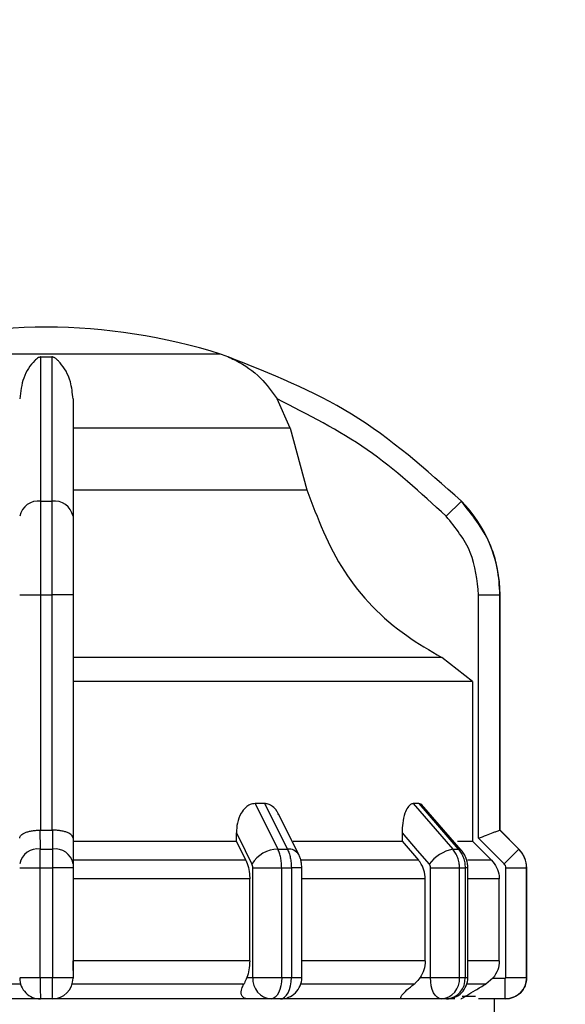
# Model space of a CAD drawing. Units: millimetres. Extents: x 50 to 2082, y 50 to 1435.
# Drawn here: x 825 to 860, y 1081 to 1142 of the extents above; entities that cross this region are included whole.
import ezdxf

# ---------------------------------------------------------------- set-up
doc = ezdxf.new("R2010")
doc.units = ezdxf.units.MM
doc.header["$LTSCALE"] = 5
doc.styles.add('SLDTEXTSTYLE0', font='TXT', dxfattribs={"width": 0.75})
doc.dimstyles.new('SLDDIMSTYLE1', dxfattribs={"dimtxt": 17.5, "dimasz": 16.51, "dimexe": 0, "dimexo": 0.0625, "dimgap": 4.375, "dimtad": 1, "dimlfac": 0.6, "dimrnd": 1e-09, "dimzin": 12, "dimdsep": 46, "dimtxsty": 'SLDTEXTSTYLE0', "dimsah": 1, "dimcen": 0.09, "dimadec": 0, "dimazin": 3, "dimtfac": 1, "dimtofl": 0, "dimtmove": 0, "dimatfit": 3, "dimfxl": 1, "dimfrac": 2, "dimtolj": 1, "dimtzin": 12, "dimarcsym": 0})

# ---------------------------------------------------------------- blocks, each defined once
blk = doc.blocks.new('_D_11')
at = {"color": 7, "linetype": 'Continuous', "lineweight": 0}
for p, q in [((253.133, 1046.135), (253.133, 1252.392)), ((985.57, 1109.944), (985.57, 1252.392)), ((253.133, 1247.392), (985.57, 1247.392))]:
    blk.add_line(p, q, dxfattribs=at)
at = {"color": 7, "linetype": 'Continuous', "lineweight": 18}
for points in [[(253.133, 1247.392), (269.643, 1244.852), (269.643, 1249.932)], [(985.57, 1247.392), (969.06, 1249.932), (969.06, 1244.852)]]:
    blk.add_solid(points, dxfattribs=at)
at = {"color": 7, "linetype": 'Continuous', "lineweight": 18, "insert": (599.956, 1269.95), "char_height": 17.5, "attachment_point": 1, "style": 'SLDTEXTSTYLE0'}
blk.add_mtext('440', dxfattribs=at)

msp = doc.modelspace()

# ---------------------------------------------------------------- linework, layer by layer
at = {"color": 7, "linetype": 'Continuous', "lineweight": 25}
for p, q in [((838.036, 1121.544), (816.269, 1121.544)), ((826.806, 1121.373), (827.498, 1121.373)), ((842.381, 1116.91), (841.569, 1118.751)), ((842.381, 1116.91), (828.819, 1116.91)), ((842.381, 1116.91), (843.42, 1113.055)), ((828.819, 1113.055), (843.42, 1113.055)), ((826.806, 1112.353), (827.498, 1112.353)), ((853.071, 1112.353), (852.124, 1111.415)), ((825.485, 1106.49), (826.802, 1106.49)), ((826.802, 1091.785), (826.802, 1106.49)), ((826.802, 1106.49), (827.502, 1106.49)), ((828.819, 1106.49), (827.502, 1106.49)), ((827.502, 1106.49), (827.502, 1091.785)), ((828.819, 1106.49), (828.819, 1091.28)), ((854.15, 1091.28), (854.15, 1106.49)), ((854.15, 1106.49), (855.483, 1106.49)), ((855.483, 1091.785), (855.483, 1106.49)), ((855.483, 1106.49), (855.485, 1106.49)), ((855.485, 1091.785), (855.485, 1106.49)), ((851.844, 1102.589), (828.819, 1102.589)), ((853.767, 1101.087), (851.844, 1102.589)), ((853.767, 1101.087), (853.767, 1091.095)), ((840.785, 1093.452), (840.184, 1093.452)), ((840.184, 1093.452), (841.609, 1090.607)), ((840.785, 1093.452), (842.205, 1090.607)), ((850.418, 1093.452), (850.071, 1093.452)), ((850.071, 1093.452), (852.536, 1090.607)), ((850.418, 1093.452), (852.881, 1090.607)), ((853.066, 1090.537), (850.587, 1093.4)), ((842.918, 1090.259), (841.656, 1092.781)), ((826.774, 1090.607), (826.773, 1091.786)), ((826.773, 1091.786), (826.802, 1091.785)), ((827.502, 1091.785), (827.531, 1091.786)), ((827.531, 1091.786), (827.531, 1090.607)), ((839.016, 1091.095), (839.016, 1091.616)), ((849.368, 1091.616), (849.368, 1091.095)), ((855.483, 1091.786), (855.483, 1091.785)), ((856.662, 1090.607), (855.483, 1091.786)), ((856.664, 1090.607), (855.485, 1091.785)), ((828.819, 1091.28), (828.819, 1089.688)), ((828.819, 1091.095), (839.016, 1091.095)), ((839.606, 1089.916), (839.016, 1091.095)), ((849.368, 1091.095), (850.39, 1089.916)), ((854.947, 1089.916), (853.767, 1091.095)), ((855.742, 1089.688), (854.15, 1091.28)), ((826.774, 1090.607), (827.531, 1090.607)), ((841.609, 1090.607), (842.205, 1090.607)), ((852.536, 1090.607), (852.881, 1090.607)), ((855.742, 1089.688), (856.662, 1090.607)), ((856.662, 1090.607), (856.664, 1090.607)), ((839.606, 1089.916), (828.819, 1089.916)), ((850.39, 1089.916), (843.059, 1089.916)), ((854.947, 1089.916), (853.451, 1089.916)), ((825.485, 1089.428), (826.769, 1089.428)), ((826.769, 1089.428), (827.535, 1089.428)), ((826.769, 1082.571), (826.769, 1089.428)), ((827.535, 1089.428), (827.535, 1082.571)), ((828.819, 1089.428), (827.535, 1089.428)), ((828.819, 1089.428), (828.819, 1082.571)), ((840.041, 1089.428), (841.849, 1089.428)), ((840.041, 1082.571), (840.041, 1089.428)), ((841.849, 1082.571), (841.849, 1089.428)), ((841.849, 1089.428), (842.453, 1089.428)), ((842.453, 1089.428), (842.453, 1082.571)), ((843.106, 1089.428), (842.453, 1089.428)), ((843.106, 1082.565), (843.106, 1089.428)), ((851.143, 1082.571), (851.143, 1089.428)), ((852.957, 1082.571), (852.957, 1089.428)), ((852.957, 1089.428), (853.306, 1089.428)), ((853.306, 1089.428), (853.306, 1082.571)), ((853.476, 1089.428), (853.306, 1089.428)), ((853.476, 1082.571), (853.476, 1089.428)), ((855.85, 1082.571), (855.85, 1089.428)), ((855.85, 1089.428), (857.15, 1089.428)), ((857.15, 1082.571), (857.15, 1089.428)), ((857.15, 1089.428), (857.152, 1089.428)), ((857.152, 1082.571), (857.152, 1089.428)), ((839.851, 1088.738), (828.819, 1088.738)), ((839.851, 1083.609), (839.851, 1088.738)), ((850.814, 1088.738), (843.106, 1088.738)), ((850.814, 1083.609), (850.814, 1088.738)), ((855.436, 1088.738), (853.476, 1088.738)), ((855.436, 1083.609), (855.436, 1088.738)), ((839.851, 1083.609), (828.819, 1083.609)), ((828.819, 1083.02), (828.819, 1083.609)), ((850.814, 1083.609), (843.106, 1083.609)), ((855.436, 1083.609), (853.476, 1083.609)), ((825.485, 1082.571), (826.769, 1082.571)), ((826.769, 1082.571), (827.535, 1082.571)), ((827.535, 1082.571), (828.819, 1082.571)), ((839.669, 1082.571), (840.041, 1082.571)), ((850.126, 1082.165), (843.043, 1082.165)), ((850.499, 1082.571), (851.143, 1082.571)), ((854.605, 1082.165), (853.413, 1082.165)), ((855.046, 1082.538), (854.605, 1082.165)), ((855.046, 1082.538), (855.816, 1082.538)), ((855.816, 1081.238), (855.816, 1082.538)), ((855.85, 1082.571), (857.15, 1082.571)), ((857.15, 1082.571), (857.152, 1082.571)), ((827.519, 1081.238), (826.785, 1081.238)), ((841.196, 1081.238), (839.809, 1081.238)), ((841.773, 1081.238), (841.196, 1081.238)), ((851.81, 1081.238), (849.408, 1081.238)), ((852.143, 1081.238), (851.81, 1081.238)), ((855.816, 1081.238), (854.132, 1081.238)), ((855.131, 1077.402), (855.131, 1081.238))]:
    msp.add_line(p, q, dxfattribs=at)
at = {"color": 7, "linetype": 'Continuous', "lineweight": 25, "flags": 128}
for points in [[(853.767, 1101.087), (853.157, 1101.087), (851.879, 1101.087), (849.963, 1101.087), (847.46, 1101.087), (844.435, 1101.087), (840.964, 1101.087), (837.138, 1101.087), (833.054, 1101.087), (828.819, 1101.087)], [(826.802, 1091.785), (826.89, 1091.785), (826.977, 1091.785), (827.065, 1091.785), (827.152, 1091.785), (827.24, 1091.785), (827.327, 1091.785), (827.414, 1091.785), (827.502, 1091.785)], [(839.016, 1091.616), (839.563, 1090.523), (839.992, 1089.664)], [(849.368, 1091.616), (850.315, 1090.523), (851.059, 1089.664)], [(855.485, 1091.785), (855.485, 1091.785), (855.485, 1091.785), (855.484, 1091.785), (855.483, 1091.785)], [(842.568, 1091.095), (842.991, 1091.095), (844.039, 1091.095), (845.046, 1091.095), (846.008, 1091.095), (846.924, 1091.095), (847.79, 1091.095), (848.606, 1091.095), (849.368, 1091.095)], [(852.839, 1091.095), (852.91, 1091.095), (853.222, 1091.095), (853.469, 1091.095), (853.651, 1091.095), (853.767, 1091.095)], [(853.066, 1090.537), (852.993, 1090.587), (852.881, 1090.607)], [(851.143, 1089.428), (851.379, 1089.428), (851.632, 1089.428), (851.891, 1089.428), (852.147, 1089.428), (852.391, 1089.428), (852.612, 1089.428), (852.803, 1089.428), (852.957, 1089.428)], [(825.54, 1082.165), (824.147, 1082.165), (822.762, 1082.165), (821.389, 1082.165), (820.03, 1082.165), (818.69, 1082.165), (817.372, 1082.165), (816.079, 1082.165), (814.814, 1082.165)], [(839.49, 1082.165), (838.226, 1082.165), (836.932, 1082.165), (835.614, 1082.165), (834.274, 1082.165), (832.915, 1082.165), (831.542, 1082.165), (830.157, 1082.165), (828.764, 1082.165)], [(840.041, 1082.571), (840.192, 1082.571), (840.381, 1082.571), (840.601, 1082.571), (840.843, 1082.571), (841.099, 1082.571), (841.358, 1082.571), (841.611, 1082.571), (841.849, 1082.571)], [(841.849, 1082.571), (841.836, 1082.311), (841.799, 1082.061), (841.739, 1081.831), (841.658, 1081.628), (841.559, 1081.463), (841.446, 1081.339), (841.323, 1081.264), (841.196, 1081.238)], [(841.773, 1081.238), (841.906, 1081.264), (842.033, 1081.339), (842.151, 1081.463), (842.254, 1081.628), (842.339, 1081.831), (842.401, 1082.061), (842.44, 1082.311), (842.453, 1082.571)], [(841.849, 1082.571), (841.925, 1082.571), (842.001, 1082.571), (842.077, 1082.571), (842.152, 1082.571), (842.228, 1082.571), (842.303, 1082.571), (842.378, 1082.571), (842.453, 1082.571)], [(851.81, 1081.238), (851.68, 1081.264), (851.555, 1081.339), (851.439, 1081.463), (851.338, 1081.629), (851.255, 1081.831), (851.194, 1082.061), (851.156, 1082.311), (851.143, 1082.571)], [(852.957, 1082.571), (853.001, 1082.571), (853.045, 1082.571), (853.089, 1082.571), (853.133, 1082.571), (853.176, 1082.571), (853.22, 1082.571), (853.263, 1082.571), (853.306, 1082.571)], [(853.306, 1082.571), (853.345, 1082.571), (853.379, 1082.571), (853.409, 1082.571), (853.433, 1082.571), (853.452, 1082.571), (853.466, 1082.571), (853.474, 1082.571), (853.476, 1082.571)], [(826.785, 1081.238), (825.18, 1081.238), (823.582, 1081.238), (821.998, 1081.238), (820.434, 1081.238), (818.896, 1081.238), (817.389, 1081.238), (815.921, 1081.238), (814.495, 1081.238)], [(839.809, 1081.238), (838.383, 1081.238), (836.914, 1081.238), (835.408, 1081.238), (833.87, 1081.238), (832.306, 1081.238), (830.722, 1081.238), (829.124, 1081.238), (827.519, 1081.238)], [(849.408, 1081.238), (848.542, 1081.238), (847.593, 1081.238), (846.565, 1081.238), (845.462, 1081.238), (844.288, 1081.238), (843.047, 1081.238), (841.774, 1081.238)], [(852.67, 1081.238), (852.528, 1081.238), (852.159, 1081.238), (852.143, 1081.238)], [(853.112, 1081.402), (853.708, 1081.402), (853.949, 1081.402)]]:
    msp.add_lwpolyline(points, dxfattribs=at)
at = {"color": 7, "linetype": 'Continuous', "lineweight": 25}
for centre, radius, start, end in [((827.285, 1086.571), 36.667, 90.20835, 107.48513), ((827.019, 1086.571), 36.667, 72.51487, 89.79165), ((836.033, 1115.185), 6.667, 68.4001, 72.51487), ((836.033, 1115.185), 6.667, 68.14969, 68.4001), ((826.647, 1111.179), 1.185, 82.26969, 168.50612), ((827.657, 1111.179), 1.185, 11.49388, 97.73031), ((847.152, 1106.49), 8.333, 360, 44.71721), ((826.619, 1089.461), 1.157, 82.34004, 168.68155), ((827.685, 1089.461), 1.157, 11.31858, 97.65993), ((841.651, 1088.676), 1.931, 91.26653, 149.23702), ((842.278, 1089.853), 0.757, 32.43094, 95.53522), ((853.109, 1088.08), 2.591, 102.76875, 142.31226), ((855.485, 1089.428), 1.667, 0, 45), ((826.785, 1082.538), 1.3, 179.99995, 270), ((827.519, 1082.538), 1.3, 270.00002, 360), ((841.292, 1082.488), 1.254, 176.18873, 265.59804), ((841.773, 1082.571), 1.333, 270, 0.00002), ((851.709, 1082.485), 1.251, 274.62327, 3.9756), ((852.143, 1082.571), 1.333, 270, 0.00002), ((852.051, 1082.491), 1.257, 274.18756, 3.64983), ((855.819, 1082.571), 1.333, 270, 360)]:
    msp.add_arc(centre, radius, start, end, dxfattribs=at)
for points, knots in [([(826.806, 1121.373), (826.795, 1121.372), (826.77, 1121.371), (826.715, 1121.358), (826.576, 1121.291), (826.214, 1120.952), (825.674, 1120.197), (825.545, 1119.205), (825.485, 1118.751)], [0, 0, 0, 0, 0.0074256, 0.0173946, 0.0431738, 0.157213, 0.614652, 1, 1, 1, 1]), ([(826.806, 1112.353), (826.806, 1114.317), (826.806, 1118.182), (826.806, 1120.321), (826.806, 1121.373)], [0, 0, 0, 0, 0.508091, 1, 1, 1, 1]), ([(827.498, 1121.373), (827.498, 1121.034), (827.499, 1120.26), (827.499, 1118.527), (827.495, 1115.981), (827.497, 1113.628), (827.498, 1112.353)], [0, 0, 0, 0, 0.17484, 0.399809, 0.674876, 1, 1, 1, 1]), ([(828.819, 1118.751), (828.779, 1119.118), (828.68, 1120.034), (828.232, 1120.763), (827.887, 1121.14), (827.782, 1121.235), (827.706, 1121.293), (827.643, 1121.332), (827.591, 1121.357), (827.542, 1121.369), (827.515, 1121.372), (827.501, 1121.373), (827.498, 1121.373)], [0, 0, 0, 0, 0.308821, 0.771594, 0.849559, 0.901255, 0.935465, 0.958314, 0.981437, 0.990585, 0.997957, 1, 1, 1, 1]), ([(838.508, 1121.373), (838.509, 1121.372), (838.511, 1121.371), (838.542, 1121.358), (838.699, 1121.291), (839.418, 1120.952), (840.509, 1120.197), (841.237, 1119.205), (841.569, 1118.751)], [0, 0, 0, 0, 0.007426, 0.017395, 0.043174, 0.157214, 0.614656, 1, 1, 1, 1]), ([(853.071, 1112.353), (850.874, 1114.317), (846.549, 1118.182), (841.16, 1120.321), (838.508, 1121.373)], [0, 0, 0, 0, 0.508091, 1, 1, 1, 1]), ([(828.819, 1118.751), (828.819, 1117.772), (828.819, 1115.81), (828.819, 1112.881), (828.819, 1111.415)], [0, 0, 0, 0, 0.499398, 1, 1, 1, 1]), ([(852.124, 1111.415), (850.533, 1112.88), (847.351, 1115.809), (843.497, 1117.77), (841.569, 1118.751)], [0, 0, 0, 0, 0.5, 1, 1, 1, 1]), ([(843.42, 1113.055), (844.087, 1111.297), (845.421, 1107.782), (848.749, 1104.394), (851.102, 1103.022), (851.844, 1102.589)], [0, 0, 0, 0, 0.406475, 0.812895, 1, 1, 1, 1]), ([(826.802, 1106.49), (826.802, 1107.052), (826.803, 1108.161), (826.804, 1110.258), (826.805, 1111.522), (826.806, 1112.353)], [0, 0, 0, 0, 0.260152, 0.5139038, 1, 1, 1, 1]), ([(827.498, 1112.353), (827.499, 1111.522), (827.5, 1110.258), (827.502, 1108.161), (827.502, 1107.052), (827.502, 1106.49)], [0, 0, 0, 0, 0.486085, 0.73984, 1, 1, 1, 1]), ([(855.483, 1106.49), (855.449, 1107.052), (855.381, 1108.161), (854.737, 1110.258), (853.732, 1111.522), (853.071, 1112.353)], [0, 0, 0, 0, 0.260153, 0.513905, 1, 1, 1, 1]), ([(828.819, 1111.415), (828.819, 1110.694), (828.819, 1109.253), (828.819, 1107.411), (828.819, 1106.49)], [0, 0, 0, 0, 0.4999906, 1, 1, 1, 1]), ([(854.15, 1106.49), (854.056, 1107.411), (853.867, 1109.253), (852.705, 1110.694), (852.124, 1111.415)], [0, 0, 0, 0, 0.500009, 1, 1, 1, 1]), ([(840.184, 1093.452), (840.078, 1093.439), (839.868, 1093.412), (839.557, 1093.196), (839.262, 1092.81), (839.054, 1092.252), (839.028, 1091.823), (839.016, 1091.616)], [0, 0, 0, 0, 0.144593, 0.288622, 0.484564, 0.751012, 1, 1, 1, 1]), ([(841.639, 1092.773), (841.613, 1092.838), (841.533, 1093.036), (841.31, 1093.267), (841.035, 1093.429), (840.858, 1093.445), (840.785, 1093.452)], [0, 0, 0, 0, 0.167493, 0.516059, 0.80009, 1, 1, 1, 1]), ([(850.071, 1093.452), (850.009, 1093.439), (849.885, 1093.412), (849.698, 1093.196), (849.519, 1092.81), (849.391, 1092.252), (849.375, 1091.823), (849.368, 1091.616)], [0, 0, 0, 0, 0.144593, 0.288622, 0.484564, 0.751013, 1, 1, 1, 1]), ([(850.651, 1093.312), (850.615, 1093.353), (850.544, 1093.437), (850.46, 1093.447), (850.418, 1093.452)], [0, 0, 0, 0, 0.501448, 1, 1, 1, 1]), ([(825.485, 1091.279), (825.486, 1091.29), (825.489, 1091.357), (825.561, 1091.484), (825.776, 1091.621), (826.041, 1091.708), (826.275, 1091.756), (826.521, 1091.784), (826.69, 1091.785), (826.773, 1091.786)], [0, 0, 0, 0, 0.039806, 0.250017, 0.499384, 0.633163, 0.760751, 0.882787, 1, 1, 1, 1]), ([(828.819, 1091.28), (828.801, 1091.345), (828.766, 1091.475), (828.527, 1091.62), (828.263, 1091.708), (828.029, 1091.756), (827.783, 1091.784), (827.614, 1091.785), (827.531, 1091.786)], [0, 0, 0, 0, 0.249643, 0.499144, 0.633001, 0.760654, 0.882744, 1, 1, 1, 1]), ([(854.15, 1091.28), (854.315, 1091.345), (854.644, 1091.475), (855.013, 1091.62), (855.245, 1091.708), (855.376, 1091.756), (855.46, 1091.784), (855.475, 1091.785), (855.483, 1091.786)], [0, 0, 0, 0, 0.249646, 0.499147, 0.632992, 0.760641, 0.882733, 1, 1, 1, 1]), ([(826.769, 1089.428), (826.769, 1089.537), (826.769, 1089.756), (826.77, 1090.07), (826.771, 1090.362), (826.773, 1090.525), (826.774, 1090.607)], [0, 0, 0, 0, 0.25, 0.5, 0.75, 1, 1, 1, 1]), ([(827.531, 1090.607), (827.531, 1090.525), (827.533, 1090.362), (827.535, 1090.07), (827.535, 1089.756), (827.535, 1089.537), (827.535, 1089.428)], [0, 0, 0, 0, 0.25, 0.5, 0.75, 1, 1, 1, 1]), ([(841.849, 1089.428), (841.846, 1089.537), (841.84, 1089.756), (841.791, 1090.07), (841.716, 1090.362), (841.645, 1090.525), (841.609, 1090.607)], [0, 0, 0, 0, 0.25, 0.5, 0.75, 1, 1, 1, 1]), ([(842.205, 1090.607), (842.242, 1090.525), (842.316, 1090.362), (842.393, 1090.07), (842.444, 1089.756), (842.45, 1089.537), (842.453, 1089.428)], [0, 0, 0, 0, 0.25, 0.5, 0.75, 1, 1, 1, 1]), ([(843.106, 1089.428), (843.104, 1089.495), (843.101, 1089.631), (843.065, 1089.845), (843.007, 1090.061), (842.948, 1090.192), (842.918, 1090.259)], [0, 0, 0, 0, 0.233806, 0.478445, 0.733849, 1, 1, 1, 1]), ([(852.957, 1089.428), (852.951, 1089.537), (852.941, 1089.756), (852.855, 1090.07), (852.724, 1090.362), (852.599, 1090.525), (852.536, 1090.607)], [0, 0, 0, 0, 0.25, 0.5, 0.75, 1, 1, 1, 1]), ([(852.881, 1090.607), (852.944, 1090.525), (853.071, 1090.362), (853.203, 1090.07), (853.29, 1089.756), (853.3, 1089.537), (853.306, 1089.428)], [0, 0, 0, 0, 0.25, 0.5, 0.75, 1, 1, 1, 1]), ([(853.476, 1089.428), (853.471, 1089.528), (853.46, 1089.727), (853.378, 1090.02), (853.251, 1090.299), (853.128, 1090.458), (853.066, 1090.537)], [0, 0, 0, 0, 0.245915, 0.494547, 0.745889, 1, 1, 1, 1]), ([(857.15, 1089.428), (857.143, 1089.537), (857.131, 1089.756), (857.031, 1090.07), (856.88, 1090.362), (856.734, 1090.525), (856.662, 1090.607)], [0, 0, 0, 0, 0.25, 0.5, 0.75, 1, 1, 1, 1]), ([(828.819, 1089.688), (828.819, 1089.65), (828.819, 1089.575), (828.819, 1089.477), (828.819, 1089.428)], [0, 0, 0, 0, 0.500006, 1, 1, 1, 1]), ([(839.606, 1089.916), (839.666, 1089.771), (839.785, 1089.481), (839.845, 1089.047), (839.85, 1088.8), (839.851, 1088.738)], [0, 0, 0, 0, 0.428981, 0.857979, 1, 1, 1, 1]), ([(840.041, 1089.428), (840.039, 1089.473), (840.035, 1089.561), (840.007, 1089.63), (839.992, 1089.664)], [0, 0, 0, 0, 0.499995, 1, 1, 1, 1]), ([(850.814, 1088.738), (850.798, 1088.925), (850.766, 1089.299), (850.573, 1089.69), (850.427, 1089.871), (850.39, 1089.916)], [0, 0, 0, 0, 0.428592, 0.857172, 1, 1, 1, 1]), ([(851.143, 1089.428), (851.14, 1089.473), (851.133, 1089.561), (851.083, 1089.63), (851.059, 1089.664)], [0, 0, 0, 0, 0.499995, 1, 1, 1, 1]), ([(854.947, 1089.916), (855.067, 1089.771), (855.305, 1089.481), (855.425, 1089.047), (855.434, 1088.8), (855.436, 1088.738)], [0, 0, 0, 0, 0.428981, 0.857979, 1, 1, 1, 1]), ([(855.85, 1089.428), (855.845, 1089.477), (855.836, 1089.575), (855.774, 1089.65), (855.742, 1089.688)], [0, 0, 0, 0, 0.499994, 1, 1, 1, 1]), ([(839.851, 1083.609), (839.843, 1083.42), (839.826, 1083.043), (839.722, 1082.728), (839.669, 1082.571)], [0, 0, 0, 0, 0.501329, 1, 1, 1, 1]), ([(850.814, 1083.609), (850.799, 1083.42), (850.771, 1083.043), (850.59, 1082.728), (850.499, 1082.571)], [0, 0, 0, 0, 0.501329, 1, 1, 1, 1]), ([(855.436, 1083.609), (855.42, 1083.42), (855.386, 1083.029), (855.162, 1082.705), (855.046, 1082.538)], [0, 0, 0, 0, 0.482954, 1, 1, 1, 1]), ([(828.819, 1082.571), (828.819, 1082.567), (828.819, 1082.56), (828.819, 1082.552), (828.819, 1082.547), (828.819, 1082.543), (828.819, 1082.539), (828.819, 1082.539), (828.819, 1082.538)], [0, 0, 0, 0, 0.269134, 0.387207, 0.499934, 0.612671, 0.73077, 1, 1, 1, 1]), ([(839.809, 1081.238), (839.742, 1081.243), (839.593, 1081.253), (839.418, 1081.344), (839.292, 1081.546), (839.322, 1081.838), (839.44, 1082.068), (839.49, 1082.165)], [0, 0, 0, 0, 0.102075, 0.225981, 0.413923, 0.751974, 1, 1, 1, 1]), ([(839.669, 1082.571), (839.619, 1082.443), (839.559, 1082.289), (839.5, 1082.183), (839.49, 1082.165)], [0, 0, 0, 0, 0.83519, 1, 1, 1, 1]), ([(842.453, 1082.571), (842.592, 1082.571), (842.868, 1082.571), (843.075, 1082.571), (843.098, 1082.571), (843.106, 1082.571)], [0, 0, 0, 0, 0.376068, 0.752135, 1, 1, 1, 1]), ([(849.408, 1081.238), (849.373, 1081.242), (849.303, 1081.251), (849.28, 1081.329), (849.368, 1081.502), (849.656, 1081.797), (849.967, 1082.041), (850.126, 1082.165)], [0, 0, 0, 0, 0.10199, 0.203476, 0.377543, 0.683251, 1, 1, 1, 1]), ([(850.499, 1082.571), (850.401, 1082.443), (850.284, 1082.289), (850.148, 1082.183), (850.126, 1082.165)], [0, 0, 0, 0, 0.835189, 1, 1, 1, 1]), ([(853.043, 1081.238), (853.049, 1081.242), (853.062, 1081.251), (853.185, 1081.327), (853.465, 1081.495), (853.962, 1081.79), (854.383, 1082.036), (854.605, 1082.165)], [0, 0, 0, 0, 0.099884, 0.199275, 0.369569, 0.668593, 1, 1, 1, 1]), ([(855.816, 1082.538), (855.821, 1082.539), (855.828, 1082.539), (855.836, 1082.543), (855.841, 1082.547), (855.844, 1082.552), (855.848, 1082.56), (855.849, 1082.567), (855.85, 1082.571)], [0, 0, 0, 0, 0.2692, 0.387284, 0.500011, 0.612737, 0.730817, 1, 1, 1, 1])]:
    msp.add_open_spline(points, degree=3, knots=knots, dxfattribs=at)
for points in [[(826.769, 1082.571), (826.769, 1082.397), (826.769, 1082.047), (826.773, 1081.606), (826.779, 1081.298), (826.783, 1081.258), (826.785, 1081.238)], [(827.519, 1081.238), (827.521, 1081.258), (827.525, 1081.298), (827.531, 1081.606), (827.535, 1082.047), (827.535, 1082.397), (827.535, 1082.571)], [(851.143, 1082.571), (851.303, 1082.571), (851.623, 1082.571), (852.155, 1082.571), (852.64, 1082.571), (852.851, 1082.571), (852.957, 1082.571)], [(857.15, 1082.571), (857.13, 1082.397), (857.09, 1082.047), (856.781, 1081.606), (856.341, 1081.298), (855.991, 1081.258), (855.816, 1081.238)]]:
    msp.add_open_spline(points, degree=3, dxfattribs=at)

# ---------------------------------------------------------------- dimensions: what is measured, and where the dimension line sits
at = {"color": 7, "linetype": 'Continuous', "lineweight": 18}
dim = msp.add_linear_dim(base=(985.57, 1247.392), p1=(253.133, 1041.135), p2=(985.57, 1104.944), text='440', dimstyle='SLDDIMSTYLE1', dxfattribs=at)
dim.commit()
dim.dimension.update_dxf_attribs({"geometry": '_D_11', "text_midpoint": (619.352, 1247.392), "dimtype": 160})

doc.saveas('drawing.dxf')
